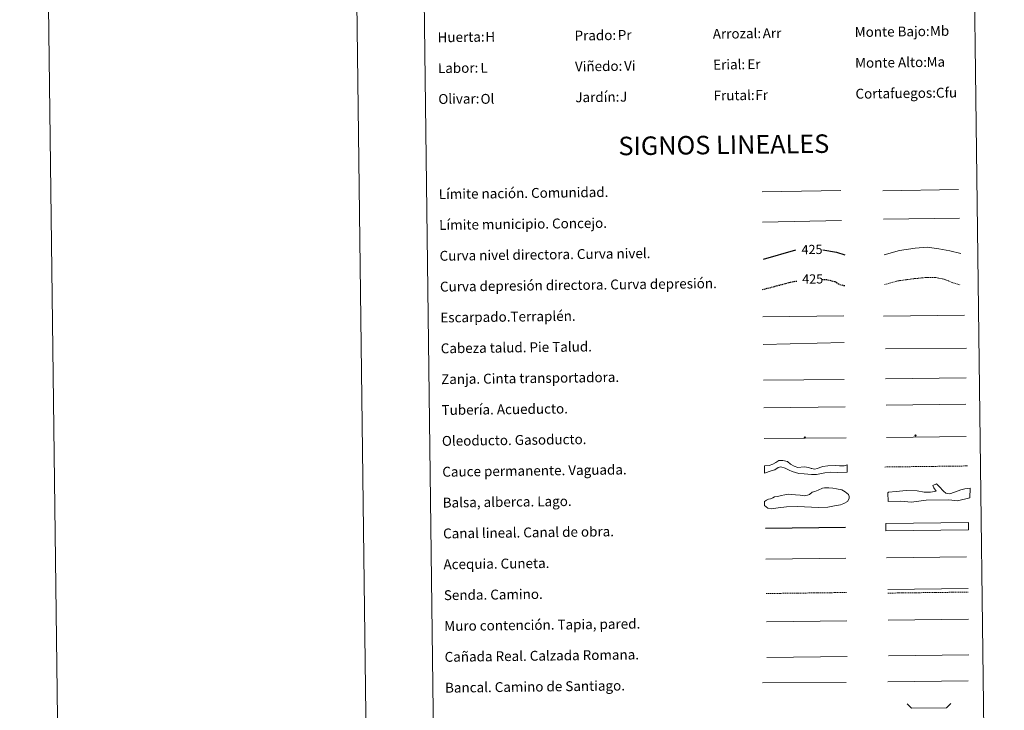
# Model space of a CAD drawing. Units: metres. Extents: x 587013 to 591505, y 4656866 to 4659892.
# Drawn here: x 587013 to 587810, y 4657428 to 4657987 of the extents above; entities that cross this region are included whole.
import ezdxf
from ezdxf.enums import TextEntityAlignment as Align

# ---------------------------------------------------------------- set-up
doc = ezdxf.new("R2010")
doc.units = ezdxf.units.M
doc.header["$MEASUREMENT"] = 0
doc.linetypes.add('TRAZOSX2', pattern=[1.5, 1, -0.5])
for name, color, linetype, lineweight in [('Carátula', 7, 'Continuous', 5), ('Level 34', 2, 'Continuous', 0), ('Level 63', 7, 'Continuous', 0)]:
    doc.layers.add(name, color=color, linetype=linetype, lineweight=lineweight)
doc.styles.add('Arial', font='ARIAL.TTF', dxfattribs={"height": 0.2})

# ---------------------------------------------------------------- blocks, each defined once
blk = doc.blocks.new('5ROLEO')
at = {"layer": 'Carátula', "linetype": 'Continuous', "lineweight": 5}
for color, points in [(2, [(-0.2, -5.2), (-5.2, -0.1), (-0.2, 5), (0, 2.4), (-0.6, 2.3), (-1, 2.1), (-1.4, 1.8), (-1.7, 1.3), (-1.9, 0.6), (-1.9, -0.2), (-1.9, -0.8), (-1.8, -1.3), (-1.6, -1.7), (-1.4, -2.1), (-1.1, -2.4), (-0.8, -2.6), (-0.4, -2.7), (0, -2.7)]), (250, [(0, -2.7), (-0.4, -2.7), (-0.8, -2.6), (-1.1, -2.4), (-1.4, -2.1), (-1.6, -1.7), (-1.8, -1.3), (-1.9, -0.8), (-1.9, -0.2), (-1.9, 0.6), (-1.7, 1.3), (-1.4, 1.8), (-1, 2.1), (-0.6, 2.3), (0, 2.4), (0, 1.5), (-0.2, 1.5), (-0.5, 1.4), (-0.7, 1.3), (-0.8, 1.1), (-1, 0.9), (-1.1, 0.6), (-1.2, 0.2), (-1.2, -0.2), (-1.2, -0.6), (-1.1, -0.9), (-1, -1.2), (-0.8, -1.4), (-0.7, -1.6), (-0.5, -1.8), (-0.2, -1.8), (0, -1.9)]), (2, [(0, -1.9), (-0.2, -1.8), (-0.5, -1.8), (-0.7, -1.6), (-0.8, -1.4), (-1, -1.2), (-1.1, -0.9), (-1.2, -0.6), (-1.2, -0.2), (-1.2, 0.2), (-1.1, 0.6), (-1, 0.9), (-0.8, 1.1), (-0.7, 1.3), (-0.5, 1.4), (-0.2, 1.5), (0, 1.5), (0.3, 1.5), (0.5, 1.4), (0.7, 1.3), (0.9, 1.1), (1, 0.9), (1.1, 0.6), (1.1, 0.3), (1.2, -0.1), (1.2, -0.5), (1.1, -0.9), (1, -1.2), (0.8, -1.4), (0.7, -1.6), (0.5, -1.8), (0.3, -1.8)]), (2, [(-0.2, -5.2), (0, -2.7), (0.4, -2.7), (0.8, -2.6), (1.1, -2.4), (1.4, -2.1), (1.6, -1.7), (1.8, -1.3), (1.9, -0.7), (1.9, -0.2), (1.9, 0.4), (1.8, 0.9), (1.6, 1.4), (1.4, 1.7), (1.1, 2), (0.8, 2.2), (0.4, 2.3), (0, 2.4), (-0.2, 5), (4.9, -0.1)]), (250, [(0, -2.7), (0, -1.9), (0.3, -1.8), (0.5, -1.8), (0.7, -1.6), (0.8, -1.4), (1, -1.2), (1.1, -0.9), (1.2, -0.5), (1.2, -0.1), (1.1, 0.3), (1.1, 0.6), (1, 0.9), (0.9, 1.1), (0.7, 1.3), (0.5, 1.4), (0.3, 1.5), (0, 1.5), (0, 1.5), (0, 2.4), (0, 2.4), (0.4, 2.3), (0.8, 2.2), (1.1, 2), (1.4, 1.7), (1.6, 1.4), (1.8, 0.9), (1.9, 0.4), (1.9, -0.2), (1.9, -0.7), (1.8, -1.3), (1.6, -1.7), (1.4, -2.1), (1.1, -2.4), (0.8, -2.6), (0.4, -2.7)])]:
    blk.add_hatch(color=color, dxfattribs=at).paths.add_polyline_path(points)
at = {"layer": 'Carátula', "color": 250, "linetype": 'Continuous', "lineweight": 5, "flags": 128}
blk.add_lwpolyline([(-0.1, -5.2), (4.9, -0.1), (-0.1, 5), (-5.2, -0.1), (-0.1, -5.2)], dxfattribs=at)
blk = doc.blocks.new('5GASO')
at = {"layer": 'Carátula', "linetype": 'Continuous', "lineweight": 5}
for color, points in [(33, [(0, -5.1), (-5.1, 0), (0, 5.1), (0.2, 2.5), (-0.3, 2.4), (-0.8, 2.2), (-1.2, 1.8), (-1.5, 1.3), (-1.7, 0.7), (-1.7, 0), (-1.7, -0.8), (-1.5, -1.4), (-1.2, -1.9), (-0.8, -2.3), (-0.3, -2.5), (0.3, -2.6)]), (250, [(0.3, -2.6), (-0.3, -2.5), (-0.8, -2.3), (-1.2, -1.9), (-1.5, -1.4), (-1.7, -0.8), (-1.7, 0), (-1.7, 0.7), (-1.5, 1.3), (-1.2, 1.8), (-0.8, 2.2), (-0.3, 2.4), (0.2, 2.5), (0.6, 2.5), (0.9, 2.4), (1.1, 2.3), (1.4, 2.1), (1.6, 1.9), (1.7, 1.6), (1.8, 1.3), (1.9, 1), (1.2, 0.8), (1, 1.2), (0.8, 1.4), (0.5, 1.6), (0.2, 1.6), (0, 1.6), (-0.3, 1.5), (-0.5, 1.4), (-0.7, 1.2), (-0.8, 1), (-0.9, 0.7), (-1, 0.4), (-1, 0), (-1, -0.4), (-0.9, -0.8), (-0.8, -1.1), (-0.6, -1.4), (-0.4, -1.5), (-0.2, -1.7), (0, -1.7), (0.2, -1.8), (0.5, -1.7), (0.8, -1.6), (1, -1.5), (1.3, -1.3), (1.3, -0.7), (0.2, -0.7), (0.2, 0.1), (2, 0.1), (2, -1.8), (1.7, -2.1), (1.3, -2.4), (0.8, -2.5)]), (33, [(0, -5.1), (0.3, -2.6), (0.8, -2.5), (1.3, -2.4), (1.7, -2.1), (2, -1.8), (2, 0.1), (0.2, 0.1), (0.2, -0.7), (1.3, -0.7), (1.3, -1.3), (1, -1.5), (0.8, -1.6), (0.5, -1.7), (0.2, -1.8), (0, -1.7), (-0.2, -1.7), (-0.4, -1.5), (-0.6, -1.4), (-0.8, -1.1), (-0.9, -0.8), (-1, -0.4), (-1, 0), (-1, 0.4), (-0.9, 0.7), (-0.8, 1), (-0.7, 1.2), (-0.5, 1.4), (-0.3, 1.5), (0, 1.6), (0.2, 1.6), (0.5, 1.6), (0.8, 1.4), (1, 1.2), (1.2, 0.8), (1.9, 1), (1.8, 1.3), (1.7, 1.6), (1.6, 1.9), (1.4, 2.1), (1.1, 2.3), (0.9, 2.4), (0.6, 2.5), (0.2, 2.5), (0, 5.1), (5.1, 0)])]:
    blk.add_hatch(color=color, dxfattribs=at).paths.add_polyline_path(points)
at = {"layer": 'Carátula', "color": 250, "linetype": 'Continuous', "lineweight": 5}
blk.add_3dface([(0, -5.1), (5.1, 0), (0, 5.1), (-5.1, 0)], dxfattribs=at)

msp = doc.modelspace()

# ---------------------------------------------------------------- linework, layer by layer
at = {"layer": 'Level 63', "linetype": 'Continuous', "lineweight": 0}
for points in [[(587050.22, 4656865.84, -0.24), (587012.7, 4659835.6, -0.24), (591467.39, 4659891.95, -0.24), (591504.93, 4656922.19, -0.24), (587050.22, 4656865.84, -0.24)], [(587332.87, 4658601.62, -0.24), (587778.76, 4658607.26, -0.24), (587800.09, 4656920.33, -0.24), (587354.19, 4656914.69, -0.24), (587332.87, 4658601.62, -0.24)]]:
    msp.add_polyline3d(points, close=True, dxfattribs=at)
msp.add_polyline3d([(587262.68, 4659838.75, -0.24), (587300.2, 4656869, -0.24)], dxfattribs=at)
at = {"layer": 'Level 63', "color": 19, "linetype": 'Continuous', "lineweight": 0, "ltscale": 0.45}
for points in [[(587614.27, 4657847.62, -0.49), (587677.95, 4657848.72, -0.49)], [(587712.08, 4657848.62, -0.49), (587773.41, 4657849.69, -0.49)], [(587614.65, 4657823.21, -0.49), (587678.65, 4657824.58, -0.49)], [(587712.48, 4657825.64, -0.49), (587774.14, 4657826.31, -0.49)]]:
    msp.add_polyline3d(points, dxfattribs=at)
at = {"layer": 'Level 63', "color": 36, "linetype": 'Continuous', "lineweight": 30}
for points in [[(587615.27, 4657793.21, 0.26), (587641.63, 4657800.83, 0.26)], [(587663.45, 4657800.66, 0.26), (587674.51, 4657798.85, 0.26), (587681.26, 4657796.7, 0.26)]]:
    msp.add_polyline3d(points, dxfattribs=at)
at = {"layer": 'Level 63', "color": 36, "linetype": 'Continuous', "lineweight": 0}
msp.add_polyline3d([(587713.02, 4657796.58, -0.24), (587725.44, 4657800.3, -0.24), (587738.24, 4657802.06, -0.24), (587747.84, 4657802.98, -0.24), (587757.48, 4657801.5, -0.24), (587766.31, 4657800.01, -0.24), (587775.15, 4657797.72, -0.24)], dxfattribs=at)
at = {"layer": 'Level 63', "color": 39, "linetype": 'TRAZOSX2', "lineweight": 30}
for points in [[(587614.47, 4657768.53, 0.26), (587637.16, 4657774.51, 0.26), (587642.26, 4657775.43, 0.26)], [(587662.65, 4657776.85, 0.26), (587667.58, 4657776.5, 0.26), (587673.21, 4657774.97, 0.26), (587677.25, 4657772.62, 0.26), (587681.57, 4657771.59, 0.26)]]:
    msp.add_polyline3d(points, dxfattribs=at)
at = {"layer": 'Level 63', "color": 39, "linetype": 'TRAZOSX2', "lineweight": 0}
msp.add_polyline3d([(587713.33, 4657772.62, -0.24), (587724.15, 4657775.61, -0.24), (587737.75, 4657777.39, -0.24), (587747.36, 4657778.31, -0.24), (587754.57, 4657778.4, -0.24), (587761.8, 4657776.89, -0.24), (587767.43, 4657774.56, -0.24), (587774.68, 4657772.24, -0.24)], dxfattribs=at)
at = {"layer": 'Level 63', "color": 39, "linetype": 'Continuous', "lineweight": 0}
for points in [[(587614.76, 4657746.35, 0.26), (587680.42, 4657747.18, 0.26)], [(587712.54, 4657746.97, 0.26), (587778.21, 4657747.8, 0.26)], [(587615.04, 4657724.02, 0.26), (587680.7, 4657725.58, 0.26)], [(587714.26, 4657720.49, -0.24), (587779.77, 4657721.03, -0.24)], [(587615.31, 4657695.16, 0.26), (587680.82, 4657695.7, 0.26)]]:
    msp.add_polyline3d(points, dxfattribs=at)
at = {"layer": 'Level 63', "color": 19, "linetype": 'Continuous', "lineweight": 0}
for points in [[(587714.28, 4657696.22, -0.24), (587779.59, 4657697.05, -0.24)], [(587615.59, 4657672.8, 0.26), (587681.56, 4657673.63, 0.26)], [(587716.04, 4657525.58, -0.24), (587781.12, 4657526.4, -0.24)], [(587716.61, 4657471.7, -0.49), (587781.69, 4657472.52, -0.49)], [(587618.15, 4657470.32, -0.24), (587683.12, 4657471.14, -0.24)]]:
    msp.add_polyline3d(points, dxfattribs=at)
at = {"layer": 'Level 63', "color": 5, "linetype": 'Continuous', "lineweight": 13}
msp.add_polyline3d([(587714.73, 4657674.9, -0.24), (587779.37, 4657675.64, -0.49)], dxfattribs=at)
at = {"layer": 'Level 63', "color": 19, "linetype": 'Continuous', "lineweight": 13, "ltscale": 0.4}
msp.add_polyline3d([(587615.91, 4657647.8, 0.26), (587682.21, 4657648.48, -0.49)], dxfattribs=at)
at = {"layer": 'Level 63', "color": 19, "linetype": 'Continuous', "lineweight": 13, "ltscale": 0.3}
msp.add_polyline3d([(587714.88, 4657648.71, -0.24), (587779.66, 4657649.54, -0.49)], dxfattribs=at)
at = {"layer": 'Level 63', "color": 144, "linetype": 'Continuous', "lineweight": 13}
for points in [[(587683.11, 4657620.65, 0.26), (587675.23, 4657620.21, -0.24), (587669.73, 4657620.67, -0.24), (587664.99, 4657619.98, -0.24), (587658.35, 4657618.73, -0.24), (587654.23, 4657618.78, -0.24), (587648.41, 4657619.34, -0.24), (587643.97, 4657619.5, -0.24), (587641.22, 4657620.21, -0.24), (587638.57, 4657621.12, -0.24), (587636.12, 4657622.15, -0.24), (587632.83, 4657623.9, -0.24), (587629.43, 4657624.92, -0.24), (587627.22, 4657624.36, -0.24), (587624.61, 4657622.53, -0.24), (587621.66, 4657621.54, -0.24), (587616.26, 4657619.8, 0.26), (587616.18, 4657625.8, 0.26), (587619.91, 4657626.07, -0.24), (587622.96, 4657627.16, -0.24), (587625.38, 4657628.46, -0.24), (587627.64, 4657630.05, -0.24), (587631.09, 4657630.1, -0.24), (587634.91, 4657629.09, -0.24), (587637.15, 4657627.11, -0.24), (587640.13, 4657625.57, -0.24), (587643.1, 4657624.33, -0.24), (587648.17, 4657624.82, -0.24), (587652.19, 4657624.24, -0.24), (587653.88, 4657623.63, -0.24), (587654.52, 4657623.42, -0.24), (587656.53, 4657623.03, -0.24), (587658.96, 4657623.58, -0.24), (587661.06, 4657624.45, -0.24), (587663.48, 4657625.12, -0.24), (587667.45, 4657625.72, -0.24), (587673.36, 4657626, -0.24), (587676.96, 4657625.73, -0.24), (587678.86, 4657625.65, -0.24), (587680.65, 4657625.78, -0.24), (587683.03, 4657626.65, 0.26), (587683.11, 4657620.65, 0.26)], [(587781.41, 4657573.81, -0.24), (587714.56, 4657572.96, -0.24), (587714.49, 4657578.96, -0.24), (587781.33, 4657579.81, -0.24), (587781.41, 4657573.81, -0.24)]]:
    msp.add_polyline3d(points, close=True, dxfattribs=at)
at = {"layer": 'Level 63', "color": 142, "linetype": 'TRAZOSX2', "lineweight": 13}
msp.add_polyline3d([(587713.64, 4657624.76, 0.01), (587780.5, 4657625.61, 0.01)], dxfattribs=at)
at = {"layer": 'Level 63', "color": 142, "linetype": 'Continuous', "lineweight": 0}
msp.add_polyline3d([(587621.11, 4657599.07, -0.24), (587622.87, 4657599.69, -0.24), (587624.34, 4657600.6, -0.24), (587627, 4657600.92, -0.24), (587629.66, 4657601.55, -0.24), (587632.61, 4657602.18, -0.24), (587635.26, 4657602.81, -0.24), (587638.23, 4657602.55, -0.24), (587641.19, 4657602.29, -0.24), (587645.04, 4657602.04, -0.24), (587648.3, 4657601.49, -0.24), (587650.97, 4657601.82, -0.24), (587652.73, 4657602.43, -0.24), (587654.78, 4657604.24, -0.24), (587656.85, 4657604.86, -0.24), (587659.5, 4657606.08, -0.24), (587663.03, 4657607.6, -0.24), (587664.8, 4657607.92, -0.24), (587668.35, 4657607.97, -0.24), (587671.61, 4657607.71, -0.24), (587674.57, 4657607.15, -0.24), (587678.73, 4657606.33, -0.24), (587681.42, 4657604.58, -0.24), (587684.1, 4657602.54, -0.24), (587684.72, 4657600.77, -0.24), (587684.74, 4657599.28, -0.24), (587683.29, 4657596.9, -0.24), (587680.35, 4657595.08, -0.24), (587677.7, 4657594.16, -0.24), (587672.98, 4657593.21, -0.24), (587667.36, 4657592.25, -0.24), (587659.97, 4657591.86, -0.24), (587642.79, 4657592.83, -0.24), (587633.92, 4657592.41, -0.24), (587627.12, 4657591.74, -0.24), (587621.8, 4657590.78, -0.24), (587618.84, 4657591.34, -0.24), (587616.14, 4657593.67, -0.24), (587616.1, 4657596.93, -0.24), (587617.87, 4657597.85, -0.24), (587619.34, 4657598.75, -0.24), (587621.11, 4657599.07, -0.24)], close=True, dxfattribs=at)
at = {"layer": 'Level 63', "color": 131, "linetype": 'Continuous', "lineweight": 0}
msp.add_polyline3d([(587716.15, 4657603.71, -0.74), (587716.73, 4657604.32, -0.74), (587722.93, 4657605.03, -0.74), (587730.91, 4657605.8, -0.74), (587739.8, 4657605.39, -0.74), (587745.45, 4657604.32, -0.74), (587750.77, 4657604.44, -0.74), (587755.2, 4657605.12, -0.74), (587753.37, 4657607.75, -0.74), (587752.44, 4657609.81, -0.74), (587755.37, 4657611.05, -0.74), (587757.78, 4657609.03, -0.74), (587761.12, 4657605.25, -0.74), (587762.93, 4657603.5, -0.74), (587764.42, 4657603.24, -0.74), (587766.2, 4657602.98, -0.74), (587770.02, 4657604.24, -0.74), (587775.31, 4657606.13, -0.74), (587778.54, 4657607.09, -0.74), (587782.68, 4657607.48, -0.74), (587782.54, 4657599.77, -0.74), (587772.53, 4657597.48, -0.74), (587765.41, 4657598.22, -0.74), (587747.06, 4657597.83, -0.74), (587735.25, 4657596.4, -0.74), (587726.65, 4657597.11, -0.74), (587716.3, 4657596.89, -0.74), (587716.15, 4657603.71, -0.74)], close=True, dxfattribs=at)
at = {"layer": 'Level 63', "color": 5, "linetype": 'Continuous', "lineweight": 30}
msp.add_polyline3d([(587616.82, 4657575.15, -0.24), (587681.82, 4657575.97, -0.24)], dxfattribs=at)
at = {"layer": 'Level 63', "color": 5, "linetype": 'Continuous', "lineweight": 0}
for points in [[(587715.05, 4657551.23, -0.24), (587779.84, 4657552.05, -0.24)], [(587617.14, 4657550.15, -0.24), (587682.12, 4657550.97, -0.24)]]:
    msp.add_polyline3d(points, dxfattribs=at)
at = {"layer": 'Level 63', "color": 19, "linetype": 'TRAZOSX2', "lineweight": 0}
for points in [[(587617.49, 4657522.24, -0.24), (587682.47, 4657523.07, -0.24)], [(587716.08, 4657522.59, -0.24), (587781.16, 4657523.41, -0.24)]]:
    msp.add_polyline3d(points, dxfattribs=at)
at = {"layer": 'Level 63', "color": 1, "linetype": 'Continuous', "lineweight": 13}
for points in [[(587617.78, 4657499.18, -0.24), (587682.86, 4657500, -0.24)], [(587614.64, 4657449.79, -0.24), (587682.41, 4657450.28, -0.24)]]:
    msp.add_polyline3d(points, dxfattribs=at)
at = {"layer": 'Level 63', "color": 1, "linetype": 'Continuous', "lineweight": 0}
for points in [[(587716.25, 4657500.69, -0.49), (587781.32, 4657501.52, -0.49)], [(587731.69, 4657432.77, -0.24), (587735.27, 4657429.28, -0.24), (587763.6, 4657429.64, -0.24), (587767.1, 4657433.22, -0.24)]]:
    msp.add_polyline3d(points, dxfattribs=at)
at = {"layer": 'Level 63', "color": 19, "linetype": 'Continuous', "lineweight": 0, "ltscale": 0.4}
msp.add_polyline3d([(587716.05, 4657450.66, -0.24), (587781.13, 4657451.49, -0.24)], dxfattribs=at)

# ---------------------------------------------------------------- block references
at = {"layer": 'Level 34', "color": 2, "linetype": 'Continuous', "lineweight": 0, "xscale": 0.09999992969944008, "yscale": 0.09999992969944008, "rotation": 0.7254607421776565}
for name, p in [('5ROLEO', (587648.75, 4657648.76, -0.49)), ('5GASO', (587738.44, 4657650.3, 0.01))]:
    msp.add_blockref(name, p, dxfattribs=at)

# ---------------------------------------------------------------- texts
at = {"layer": 'Level 63', "color": 92, "linetype": 'Continuous', "lineweight": 0, "style": 'Arial'}
for s, height, p in [('Mb', 7.999, (587750.18, 4657977.99, -0.24)), ('H', 8, (587389.96, 4657973.28, -0.24)), ('Pr', 7.999, (587497.27, 4657974.78, -0.24)), ('Arr', 7.999, (587614.68, 4657976.17, -0.24)), ('L', 8, (587386, 4657948.21, -0.24)), ('Vi', 7.999, (587502.39, 4657949.82, -0.24)), ('Er', 7.999, (587602.23, 4657951.09, -0.24)), ('Ma', 7.999, (587747.45, 4657952.93, -0.24)), ('Ol', 7.999, (587386.09, 4657923, -0.24)), ('J', 8, (587499.08, 4657924.76, -0.24)), ('Fr', 7.999, (587608.64, 4657926.15, -0.24)), ('Cfu', 7.999, (587755.03, 4657928, -0.24))]:
    msp.add_text(s, height=height, rotation=0.72557, dxfattribs=at).set_placement(p, align=Align.MIDDLE_LEFT)
at = {"layer": 'Level 63', "linetype": 'Continuous', "lineweight": 0, "style": 'Arial'}
for s, p in [('Huerta:', (587351.25, 4657972.9, -0.24)), ('Prado:', (587462.24, 4657974.3, -0.24)), ('Arrozal:', (587574.23, 4657975.72, -0.24)), ('Monte Bajo:', (587689.23, 4657977.17, -0.24)), ('Labor:', (587351.56, 4657947.9, -0.24)), ('Viñedo:', (587462.56, 4657949.3, -0.24)), ('Erial:', (587574.55, 4657950.72, -0.24)), ('Monte Alto:', (587689.54, 4657952.17, -0.24)), ('Olivar:', (587351.88, 4657922.9, -0.24)), ('Jardín:', (587462.87, 4657924.3, -0.24)), ('Frutal:', (587574.87, 4657925.72, -0.24)), ('Cortafuegos:', (587689.86, 4657927.18, -0.24)), ('Límite nación. Comunidad.', (587352.25, 4657845.84, -0.24)), ('Límite municipio. Concejo.', (587352.57, 4657820.85, -0.24)), ('Curva nivel directora. Curva nivel.', (587352.89, 4657795.85, -0.24)), ('Curva depresión directora. Curva depresión.', (587353.2, 4657770.85, -0.24)), ('Escarpado.Terraplén.', (587353.52, 4657745.85, -0.24)), ('Cabeza talud. Pie Talud.', (587353.83, 4657720.85, -0.24)), ('Zanja. Cinta transportadora.', (587354.15, 4657695.86, -0.24)), ('Tubería. Acueducto.', (587354.47, 4657670.86, -0.24)), ('Oleoducto. Gasoducto.', (587354.78, 4657645.86, -0.24)), ('Cauce permanente. Vaguada.', (587355.1, 4657620.86, -0.24)), ('Balsa, alberca. Lago.', (587355.41, 4657595.87, -0.24)), ('Canal lineal. Canal de obra.', (587355.73, 4657570.87, -0.24)), ('Acequia. Cuneta.', (587356.05, 4657545.87, -0.24)), ('Senda. Camino.', (587356.36, 4657520.87, -0.24)), ('Muro contención. Tapia, pared.', (587356.68, 4657495.87, -0.24)), ('Cañada Real. Calzada Romana.', (587356.99, 4657470.87, -0.24)), ('Bancal. Camino de Santiago.', (587357.31, 4657445.88, -0.24))]:
    msp.add_text(s, height=7.999, rotation=0.72557, dxfattribs=at).set_placement(p, align=Align.MIDDLE_LEFT)
msp.add_text('SIGNOS LINEALES', height=14.9998, rotation=0.67568, dxfattribs=at).set_placement((587583.18, 4657885.81, -0.24), align=Align.MIDDLE_CENTER)
at = {"layer": 'Level 63', "color": 39, "linetype": 'Continuous', "lineweight": 0, "style": 'Arial'}
for p in [(587654.64, 4657801, 0.26), (587655.19, 4657777.14, 0.26)]:
    msp.add_text('425', height=7.5, rotation=0.72557, dxfattribs=at).set_placement(p, align=Align.MIDDLE_CENTER)

doc.saveas('drawing.dxf')
